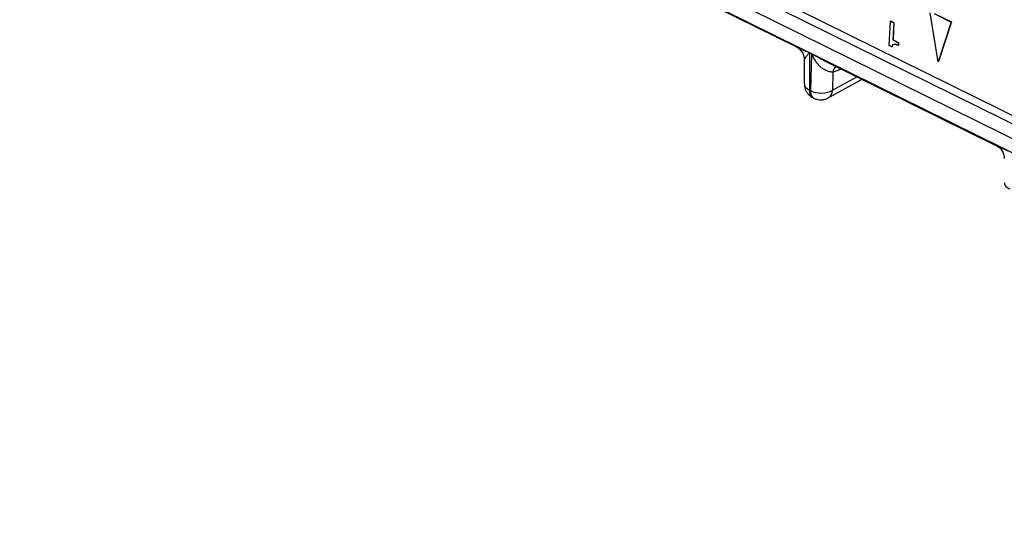
# Model space of a CAD drawing. Units: millimetres. Extents: x 17 to 584, y 10 to 410.
# Drawn here: x 517 to 527, y 198 to 203 of the extents above; entities that cross this region are included whole.
import ezdxf

# ---------------------------------------------------------------- set-up
doc = ezdxf.new("R2010")
doc.units = ezdxf.units.MM
doc.linetypes.add('SLD-Solid', pattern=[0])

msp = doc.modelspace()

# ---------------------------------------------------------------- linework, layer by layer
at = {"color": 7, "linetype": 'SLD-Solid', "lineweight": 25}
for p, q in [((472.05, 229.217), (535.322, 197.968)), ((480.087, 225.632), (534.835, 198.592)), ((535.566, 197.992), (479.965, 225.452)), ((523.391, 203.852), (525.132, 202.992)), ((526.595, 202.836), (526.513, 203.338)), ((526.554, 203.332), (526.73, 203.245)), ((526.554, 203.332), (526.728, 203.244)), ((526.089, 203.002), (526.103, 203.255)), ((526.103, 203.255), (526.105, 203.256)), ((526.103, 203.255), (526.137, 203.238)), ((526.105, 203.256), (526.14, 203.239)), ((526.137, 203.238), (526.128, 203.06)), ((526.14, 203.239), (526.131, 203.062)), ((526.137, 203.238), (526.14, 203.239)), ((526.728, 203.244), (526.595, 202.836)), ((526.73, 203.245), (526.597, 202.838)), ((526.728, 203.244), (526.73, 203.245)), ((526.117, 202.988), (526.089, 203.002)), ((526.117, 202.988), (526.12, 202.989)), ((526.128, 203.06), (526.131, 203.062)), ((526.128, 203.06), (526.184, 203.032)), ((526.131, 203.062), (526.187, 203.034)), ((526.184, 203.032), (526.183, 203.003)), ((526.183, 203.003), (526.185, 203.004)), ((526.184, 203.032), (526.187, 203.034)), ((526.187, 203.034), (526.185, 203.004)), ((525.272, 202.931), (525.293, 202.92)), ((525.293, 202.918), (525.272, 202.928)), ((525.272, 202.928), (525.273, 202.544)), ((525.293, 202.918), (525.282, 202.539)), ((525.218, 202.857), (525.218, 202.609)), ((525.448, 202.836), (527.188, 201.976)), ((526.595, 202.836), (526.597, 202.838)), ((525.513, 202.73), (525.508, 202.543)), ((525.465, 202.464), (525.812, 202.656)), ((525.282, 202.539), (525.273, 202.544)), ((525.308, 202.466), (525.317, 202.461))]:
    msp.add_line(p, q, dxfattribs=at)
at = {"color": 8, "linetype": 'SLD-Solid', "lineweight": 25}
for p, q in [((480.032, 225.572), (534.923, 198.462)), ((525.508, 202.543), (525.76, 202.682)), ((525.599, 202.761), (525.513, 202.73))]:
    msp.add_line(p, q, dxfattribs=at)
at = {"color": 7, "linetype": 'SLD-Solid', "lineweight": 25}
for centre in [(525.104, 202.931), (525.125, 202.92)]:
    msp.add_arc(centre, 0.168, 359.2885, 359.9856, dxfattribs=at)
at = {"color": 8, "linetype": 'SLD-Solid', "lineweight": 25}
for centre, radius, start, end in [((525.642, 202.708), 0.131, 140.662, 170.6078), ((525.353, 202.533), 0.081, 172.1337, 235.9329), ((525.36, 202.527), 0.0784, 170.9748, 237.0494), ((525.418, 202.541), 0.0899, 301.7072, 1.2183)]:
    msp.add_arc(centre, radius, start, end, dxfattribs=at)
at = {"color": 7, "linetype": 'SLD-Solid', "lineweight": 25}
for points, knots in [([(525.132, 202.992), (525.132, 202.992), (525.133, 202.992), (525.134, 202.991), (525.135, 202.991)], [0, 0, 0, 0, 0.043207, 1, 1, 1, 1]), ([(525.135, 202.991), (525.144, 202.985), (525.165, 202.973), (525.192, 202.943), (525.214, 202.902), (525.216, 202.872), (525.218, 202.856)], [0, 0, 0, 0, 0.2086195, 0.4515646, 0.7204464, 1, 1, 1, 1]), ([(526.183, 203.003), (526.175, 203.006), (526.159, 203.014), (526.138, 203.017), (526.122, 203.006), (526.119, 202.994), (526.117, 202.988)], [0, 0, 0, 0, 0.281205, 0.560537, 0.779652, 1, 1, 1, 1]), ([(526.135, 203.012), (526.132, 203.011), (526.124, 203.006), (526.122, 202.996), (526.12, 202.989)], [0, 0, 0, 0, 0.390517, 1, 1, 1, 1]), ([(525.513, 202.73), (525.51, 202.729), (525.503, 202.729), (525.491, 202.731), (525.478, 202.733), (525.464, 202.737), (525.443, 202.745), (525.417, 202.758), (525.386, 202.781), (525.359, 202.81), (525.334, 202.843), (525.316, 202.874), (525.305, 202.896), (525.299, 202.907), (525.297, 202.912), (525.295, 202.916), (525.294, 202.917), (525.293, 202.918)], [0, 0, 0, 0, 0.050462, 0.101886, 0.154328, 0.207844, 0.262483, 0.389943, 0.499247, 0.623645, 0.749308, 0.8747, 0.946225, 0.963648, 0.982194, 0.994502, 1, 1, 1, 1]), ([(525.219, 202.608), (525.219, 202.6), (525.22, 202.581), (525.227, 202.554), (525.241, 202.526), (525.26, 202.5), (525.282, 202.48), (525.3, 202.47), (525.308, 202.466)], [0, 0, 0, 0, 0.145992, 0.311076, 0.485247, 0.665417, 0.849563, 1, 1, 1, 1]), ([(525.282, 202.539), (525.314, 202.523), (525.356, 202.514), (525.44, 202.515), (525.48, 202.526), (525.508, 202.543)], [0, 0, 0, 0, 0.5, 0.5, 1, 1, 1, 1]), ([(525.317, 202.461), (525.319, 202.46), (525.331, 202.454), (525.355, 202.447), (525.389, 202.443), (525.422, 202.447), (525.448, 202.455), (525.461, 202.463), (525.465, 202.465)], [0, 0, 0, 0, 0.040901, 0.257809, 0.477912, 0.702681, 0.906276, 1, 1, 1, 1]), ([(527.188, 201.976), (527.189, 201.976), (527.189, 201.976), (527.191, 201.975), (527.192, 201.975)], [0, 0, 0, 0, 0.0432071, 1, 1, 1, 1]), ([(527.192, 201.975), (527.201, 201.969), (527.222, 201.957), (527.249, 201.927), (527.27, 201.887), (527.273, 201.856), (527.274, 201.84)], [0, 0, 0, 0, 0.2086195, 0.4515646, 0.7204464, 1, 1, 1, 1])]:
    msp.add_open_spline(points, degree=3, knots=knots, dxfattribs=at)
at = {"color": 8, "linetype": 'SLD-Solid', "lineweight": 25}
for points, knots in [([(525.135, 202.991), (525.139, 202.989), (525.149, 202.984), (525.168, 202.975), (525.189, 202.966), (525.212, 202.956), (525.235, 202.946), (525.254, 202.938), (525.266, 202.933), (525.27, 202.931), (525.272, 202.931)], [0, 0, 0, 0, 0.107761, 0.258444, 0.426173, 0.567662, 0.749818, 0.920422, 0.971584, 1, 1, 1, 1]), ([(525.272, 202.928), (525.271, 202.928), (525.271, 202.928), (525.271, 202.928), (525.271, 202.928), (525.27, 202.928), (525.269, 202.927), (525.267, 202.925), (525.265, 202.923), (525.265, 202.922), (525.264, 202.922), (525.263, 202.92), (525.258, 202.915), (525.252, 202.907), (525.244, 202.898), (525.236, 202.887), (525.227, 202.875), (525.219, 202.863), (525.218, 202.859), (525.218, 202.857)], [0, 0, 0, 0, 0.000383, 0.001141, 0.002159, 0.006258, 0.020759, 0.047141, 0.06045, 0.075422, 0.076404, 0.085049, 0.109871, 0.243204, 0.331597, 0.410125, 0.630596, 0.818935, 1, 1, 1, 1]), ([(525.293, 202.92), (525.295, 202.919), (525.301, 202.916), (525.316, 202.907), (525.337, 202.896), (525.358, 202.884), (525.383, 202.87), (525.409, 202.856), (525.433, 202.843), (525.445, 202.837), (525.448, 202.836)], [0, 0, 0, 0, 0.028094, 0.134116, 0.300539, 0.445284, 0.562787, 0.782509, 0.953375, 1, 1, 1, 1]), ([(525.219, 202.608), (525.22, 202.607), (525.216, 202.594), (525.232, 202.569), (525.259, 202.552), (525.273, 202.544)], [0, 0, 0, 0, 0.073195, 0.536597, 1, 1, 1, 1]), ([(527.192, 201.975), (527.196, 201.973), (527.206, 201.968), (527.225, 201.96), (527.245, 201.95), (527.268, 201.941), (527.292, 201.93), (527.311, 201.922), (527.323, 201.917), (527.327, 201.915), (527.328, 201.915)], [0, 0, 0, 0, 0.107761, 0.258444, 0.426173, 0.567662, 0.749818, 0.920422, 0.971584, 1, 1, 1, 1]), ([(527.275, 201.592), (527.276, 201.591), (527.273, 201.578), (527.288, 201.553), (527.316, 201.536), (527.33, 201.528)], [0, 0, 0, 0, 0.073195, 0.536597, 1, 1, 1, 1])]:
    msp.add_open_spline(points, degree=3, knots=knots, dxfattribs=at)

doc.saveas('drawing.dxf')
